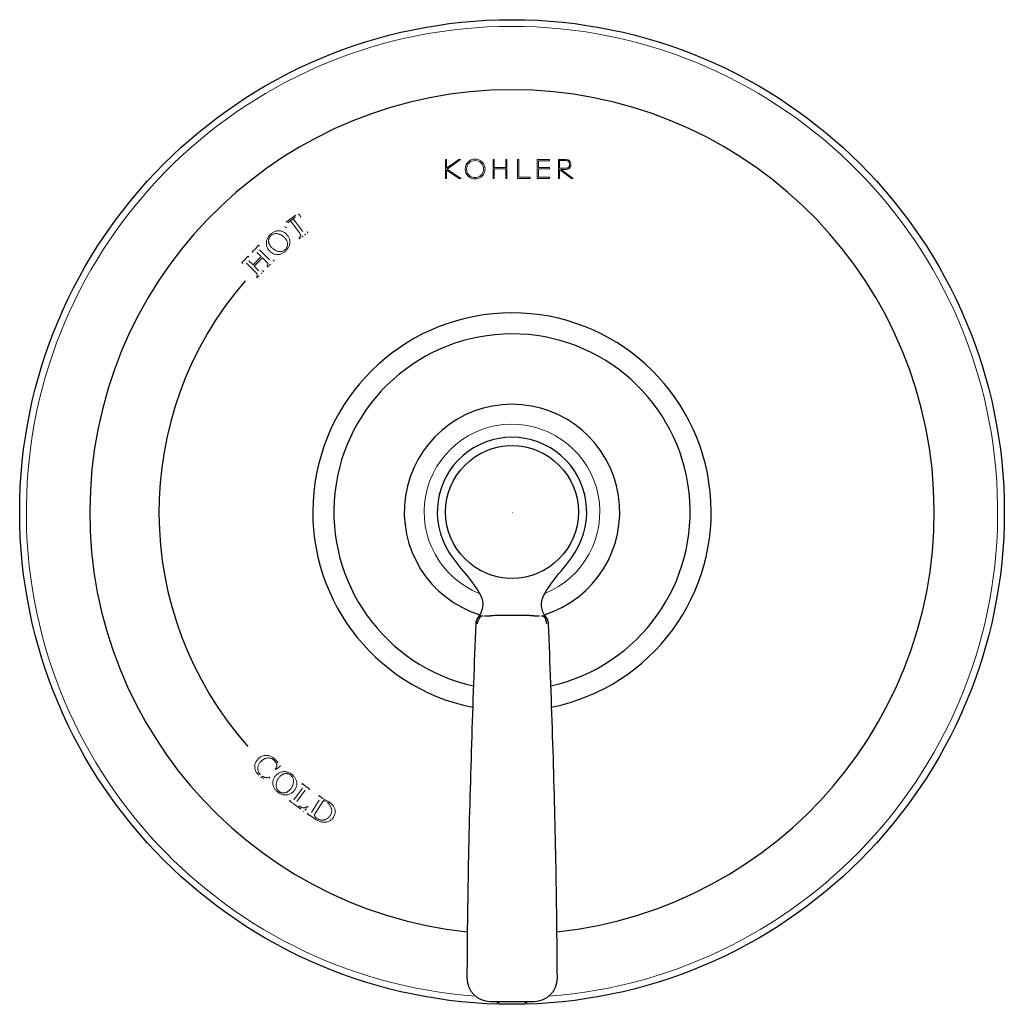
# Model space of a CAD drawing. Units: inches. Extents: x -3.2 to 3.2, y -3.2 to 31.2.
# Drawn here: x -3.2 to 3.2, y -3.2 to 3.2 of the extents above; entities that cross this region are included whole.
import ezdxf

# ---------------------------------------------------------------- set-up
doc = ezdxf.new("R2010")
doc.units = ezdxf.units.IN
doc.header["$MEASUREMENT"] = 0

msp = doc.modelspace()

# ---------------------------------------------------------------- linework, layer by layer
at = {"lineweight": 0}
for points in [[(-0.4248, 2.1597), (-0.4248, 2.214), (-0.3413, 2.1597), (-0.3296, 2.1597), (-0.4195, 2.2194), (-0.3329, 2.2816), (-0.3441, 2.2816), (-0.4248, 2.2255), (-0.4248, 2.2816), (-0.4315, 2.2816), (-0.4315, 2.1597), (-0.4248, 2.1597)], [(-0.0399, 2.1597), (-0.0328, 2.1597), (-0.0328, 2.2816), (-0.0399, 2.2816), (-0.0399, 2.2299), (-0.1151, 2.2299), (-0.1151, 2.2816), (-0.1222, 2.2816), (-0.1222, 2.1597), (-0.1151, 2.1597), (-0.1151, 2.2223), (-0.0399, 2.2223), (-0.0399, 2.1597)], [(0.1185, 2.1597), (0.1185, 2.1669), (0.0442, 2.1669), (0.0442, 2.2816), (0.0364, 2.2816), (0.0364, 2.1597), (0.1185, 2.1597)], [(0.1636, 2.2818), (0.1636, 2.1597), (0.2437, 2.1597), (0.2437, 2.1669), (0.1712, 2.1669), (0.1712, 2.2223), (0.2437, 2.2223), (0.2437, 2.2304), (0.1712, 2.2304), (0.1712, 2.2743), (0.2437, 2.2743), (0.2437, 2.2816), (0.1636, 2.2816)], [(0.3493, 2.2184), (0.3189, 2.2184), (0.3967, 2.1597), (0.3851, 2.1597), (0.3074, 2.217), (0.3074, 2.1597), (0.3002, 2.1597), (0.3002, 2.2816), (0.3504, 2.2816)], [(0.3461, 2.275), (0.3074, 2.275), (0.3074, 2.2255), (0.3461, 2.2255)], [(0.3501, 2.2748), (0.3461, 2.275)], [(0.3542, 2.2743), (0.3501, 2.2748)], [(0.3504, 2.2816), (0.3572, 2.2812)], [(0.3577, 2.2734), (0.3542, 2.2743)], [(0.3572, 2.2812), (0.3628, 2.2797)], [(0.3611, 2.2721), (0.3577, 2.2734)], [(0.3639, 2.2707), (0.3611, 2.2721)], [(0.3628, 2.2797), (0.3676, 2.2774)], [(0.3666, 2.2687), (0.3639, 2.2707)], [(0.3639, 2.2295), (0.3666, 2.2316)], [(0.3685, 2.2666), (0.3666, 2.2687)], [(0.3666, 2.2316), (0.3686, 2.2336)], [(0.3676, 2.2774), (0.3717, 2.2744)], [(0.37, 2.264), (0.3685, 2.2666)], [(0.3685, 2.2336), (0.37, 2.2363)], [(0.3715, 2.2611), (0.37, 2.264)], [(0.37, 2.2363), (0.3715, 2.2391)], [(0.3723, 2.2575), (0.3715, 2.2611)], [(0.3715, 2.2391), (0.3723, 2.2421)], [(0.3717, 2.2744), (0.3744, 2.2714)], [(0.3729, 2.2538), (0.3723, 2.2575)], [(0.3723, 2.2421), (0.3729, 2.2458)], [(0.3732, 2.2496), (0.3729, 2.2538)], [(0.3729, 2.2458), (0.3732, 2.2496)], [(0.3768, 2.2316), (0.3741, 2.228)], [(0.3744, 2.2714), (0.377, 2.2677)], [(0.3782, 2.235), (0.3768, 2.2316)], [(0.377, 2.2677), (0.3786, 2.2639)], [(0.3796, 2.2383), (0.3782, 2.235)], [(0.3786, 2.2639), (0.3798, 2.2602)], [(0.3806, 2.242), (0.3796, 2.2383)], [(0.3798, 2.2602), (0.3806, 2.2568)], [(0.3806, 2.2568), (0.381, 2.2537)], [(0.381, 2.2476), (0.3808, 2.2449), (0.3806, 2.242)], [(0.381, 2.2537), (0.381, 2.2515)], [(0.381, 2.2515), (0.381, 2.2476)], [(0.3461, 2.2255), (0.3501, 2.2257)], [(0.3563, 2.219), (0.3493, 2.2184)], [(0.3501, 2.2257), (0.3542, 2.226)], [(0.3542, 2.226), (0.3577, 2.227)], [(0.3622, 2.2202), (0.3563, 2.219)], [(0.3577, 2.227), (0.3611, 2.228)], [(0.3611, 2.228), (0.3639, 2.2295)], [(0.367, 2.2223), (0.3622, 2.2202)], [(0.3711, 2.2251), (0.367, 2.2223)], [(0.3741, 2.228), (0.3711, 2.2251)], [(-1.4626, 1.8764), (-1.4024, 1.9221)], [(-1.3831, 1.9302), (-1.3813, 1.9283), (-1.3786, 1.9259), (-1.3761, 1.923), (-1.3731, 1.92), (-1.3697, 1.9165), (-1.3662, 1.9126)], [(-1.3662, 1.9126), (-1.371, 1.9089)], [(-1.4701, 1.849), (-1.471, 1.8514)], [(-1.4021, 1.9103), (-1.4516, 1.8728)], [(-1.4348, 1.8846), (-1.4172, 1.8981)], [(-1.3735, 1.8044), (-1.4348, 1.8846)], [(-1.4172, 1.8981), (-1.3552, 1.8163)], [(-1.5766, 1.784), (-1.5735, 1.7882)], [(-1.5735, 1.7882), (-1.5698, 1.7919)], [(-1.5698, 1.7919), (-1.5662, 1.7957)], [(-1.5662, 1.7957), (-1.5625, 1.7994)], [(-1.5633, 1.7862), (-1.5656, 1.7837)], [(-1.5603, 1.7891), (-1.5633, 1.7862)], [(-1.5625, 1.7994), (-1.558, 1.803)], [(-1.5568, 1.7919), (-1.5603, 1.7891)], [(-1.558, 1.8032), (-1.5538, 1.8061)], [(-1.5529, 1.7946), (-1.5568, 1.7919)], [(-1.5538, 1.8061), (-1.5496, 1.8093)], [(-1.5491, 1.7969), (-1.5529, 1.7946)], [(-1.5496, 1.8093), (-1.5449, 1.8117)], [(-1.5449, 1.7988), (-1.5491, 1.7969)], [(-1.5449, 1.8117), (-1.5408, 1.814)], [(-1.5408, 1.8002), (-1.5449, 1.7988)], [(-1.5367, 1.8014), (-1.5408, 1.8002)], [(-1.5406, 1.814), (-1.5363, 1.8157)], [(-1.5324, 1.8021), (-1.5367, 1.8014)], [(-1.5363, 1.8157), (-1.532, 1.8175)], [(-1.5277, 1.8023), (-1.5324, 1.8021)], [(-1.532, 1.8175), (-1.5274, 1.819)], [(-1.5235, 1.8022), (-1.5277, 1.8023)], [(-1.5274, 1.819), (-1.5224, 1.8199)], [(-1.5188, 1.8017), (-1.5235, 1.8022)], [(-1.5224, 1.8199), (-1.5178, 1.8205)], [(-1.5143, 1.8009), (-1.5188, 1.8017)], [(-1.5178, 1.8205), (-1.5134, 1.8209)], [(-1.5099, 1.7998), (-1.5145, 1.8009)], [(-1.5134, 1.8209), (-1.5084, 1.8211)], [(-1.506, 1.7986), (-1.5099, 1.7998)], [(-1.5084, 1.8211), (-1.5036, 1.8207)], [(-1.5022, 1.797), (-1.506, 1.7986)], [(-1.5036, 1.8207), (-1.4989, 1.8202)], [(-1.4985, 1.7956), (-1.5022, 1.797)], [(-1.499, 1.8202), (-1.4944, 1.8192)], [(-1.495, 1.7936), (-1.4985, 1.7956)], [(-1.4915, 1.7918), (-1.495, 1.7936)], [(-1.4944, 1.8192), (-1.4897, 1.8178)], [(-1.4882, 1.7895), (-1.4915, 1.7918)], [(-1.4897, 1.8178), (-1.4853, 1.8162)], [(-1.485, 1.7875), (-1.4882, 1.7895)], [(-1.4853, 1.8162), (-1.4808, 1.8143)], [(-1.4814, 1.7846), (-1.485, 1.7874)], [(-1.4808, 1.8143), (-1.4763, 1.8119)], [(-1.4763, 1.8119), (-1.4724, 1.8096)], [(-1.4724, 1.8096), (-1.4684, 1.8062)], [(-1.4683, 1.8062), (-1.4645, 1.803)], [(-1.4636, 1.8388), (-1.467, 1.8436)], [(-1.4645, 1.803), (-1.4605, 1.7993)], [(-1.4588, 1.842), (-1.4636, 1.8388)], [(-1.4605, 1.7993), (-1.4569, 1.7953)], [(-1.4569, 1.7953), (-1.4532, 1.7907)], [(-1.4532, 1.7907), (-1.4499, 1.7862)], [(-1.4499, 1.7862), (-1.4469, 1.7816)], [(-1.3723, 1.8015), (-1.3735, 1.8044)], [(-1.3709, 1.7992), (-1.3723, 1.8015)], [(-1.3709, 1.7843), (-1.3697, 1.7868)], [(-1.3694, 1.7963), (-1.3708, 1.7992)], [(-1.3697, 1.7868), (-1.3691, 1.7891)], [(-1.3691, 1.7941), (-1.3694, 1.7963)], [(-1.3691, 1.7913), (-1.3691, 1.7941)], [(-1.3691, 1.7891), (-1.3691, 1.7913)], [(-1.354, 1.7856), (-1.3567, 1.7834)], [(-1.352, 1.7876), (-1.354, 1.7856)], [(-1.3406, 1.7956), (-1.3435, 1.7936)], [(-1.337, 1.7979), (-1.3406, 1.7956)], [(-1.3267, 1.8154), (-1.3213, 1.8082)], [(-1.3213, 1.8081), (-1.3249, 1.8052)], [(-1.6602, 1.7046), (-1.6417, 1.727)], [(-1.6417, 1.727), (-1.6352, 1.7208)], [(-1.5903, 1.7427), (-1.5901, 1.7478)], [(-1.5903, 1.7377), (-1.5903, 1.7427)], [(-1.5901, 1.7326), (-1.5903, 1.7377)], [(-1.5901, 1.7478), (-1.5893, 1.7527)], [(-1.5891, 1.7279), (-1.5901, 1.7326)], [(-1.5893, 1.7527), (-1.5885, 1.7574)], [(-1.5881, 1.7229), (-1.5891, 1.7279)], [(-1.5885, 1.7574), (-1.5873, 1.7623)], [(-1.5867, 1.7184), (-1.5881, 1.7229)], [(-1.5875, 1.7623), (-1.5856, 1.7669)], [(-1.5856, 1.7669), (-1.5838, 1.7712)], [(-1.5838, 1.7712), (-1.582, 1.7757)], [(-1.5819, 1.7757), (-1.5791, 1.7799)], [(-1.5791, 1.7799), (-1.5766, 1.784)], [(-1.5755, 1.7615), (-1.5758, 1.758)], [(-1.5758, 1.758), (-1.5758, 1.7542)], [(-1.5758, 1.7542), (-1.5753, 1.7504)], [(-1.5749, 1.7649), (-1.5755, 1.7615)], [(-1.5753, 1.7504), (-1.5749, 1.7476)], [(-1.5741, 1.7684), (-1.5749, 1.7649)], [(-1.5749, 1.7476), (-1.5743, 1.7442)], [(-1.5743, 1.7442), (-1.5737, 1.741)], [(-1.5731, 1.7714), (-1.5741, 1.7684)], [(-1.5737, 1.741), (-1.5729, 1.7381)], [(-1.5716, 1.7746), (-1.5731, 1.7714)], [(-1.5729, 1.7381), (-1.5716, 1.7351)], [(-1.5698, 1.778), (-1.5716, 1.7746)], [(-1.5716, 1.7351), (-1.5702, 1.7323)], [(-1.5702, 1.7323), (-1.569, 1.7293)], [(-1.5682, 1.7807), (-1.5698, 1.778)], [(-1.569, 1.7293), (-1.5675, 1.7266)], [(-1.5656, 1.7837), (-1.5682, 1.7807)], [(-1.5675, 1.7266), (-1.5654, 1.7237)], [(-1.5654, 1.7237), (-1.5637, 1.7211)], [(-1.4784, 1.7818), (-1.4814, 1.7846)], [(-1.4753, 1.7792), (-1.4784, 1.7818)], [(-1.4721, 1.7758), (-1.4753, 1.7792)], [(-1.4692, 1.7726), (-1.4721, 1.7758)], [(-1.4668, 1.7699), (-1.4692, 1.7726)], [(-1.465, 1.7671), (-1.4668, 1.7699)], [(-1.4629, 1.7642), (-1.465, 1.767)], [(-1.4611, 1.7613), (-1.4629, 1.7642)], [(-1.4597, 1.7584), (-1.4611, 1.7613)], [(-1.4581, 1.7556), (-1.4597, 1.7584)], [(-1.4569, 1.7525), (-1.4581, 1.7556)], [(-1.4558, 1.7494), (-1.4569, 1.7525)], [(-1.455, 1.7463), (-1.4558, 1.7494)], [(-1.4544, 1.7433), (-1.455, 1.7463)], [(-1.455, 1.7192), (-1.4544, 1.7227)], [(-1.4537, 1.7399), (-1.4544, 1.7433)], [(-1.4544, 1.7227), (-1.4534, 1.7261)], [(-1.4532, 1.7369), (-1.4537, 1.7399)], [(-1.4534, 1.7261), (-1.4531, 1.7295)], [(-1.4531, 1.7331), (-1.4532, 1.7369)], [(-1.4531, 1.7295), (-1.4531, 1.7331)], [(-1.4469, 1.7816), (-1.4446, 1.777)], [(-1.443, 1.7228), (-1.4449, 1.7184)], [(-1.4446, 1.777), (-1.4424, 1.7723)], [(-1.4415, 1.7274), (-1.443, 1.7228)], [(-1.4424, 1.7722), (-1.441, 1.7676)], [(-1.4401, 1.7322), (-1.4415, 1.7274)], [(-1.441, 1.7676), (-1.4395, 1.7625)], [(-1.4393, 1.7368), (-1.4401, 1.7322)], [(-1.4395, 1.7625), (-1.4389, 1.7576)], [(-1.4387, 1.7421), (-1.4393, 1.7368)], [(-1.4389, 1.7576), (-1.4382, 1.7524)], [(-1.4382, 1.7476), (-1.4387, 1.7421)], [(-1.4382, 1.7524), (-1.4382, 1.7476)], [(-1.3795, 1.7755), (-1.3769, 1.7775)], [(-1.3739, 1.7683), (-1.3795, 1.7755)], [(-1.3769, 1.7775), (-1.3744, 1.7796)], [(-1.3744, 1.7796), (-1.3725, 1.7821)], [(-1.3703, 1.7708), (-1.3739, 1.7683)], [(-1.3725, 1.7821), (-1.3709, 1.7843)], [(-1.3579, 1.7821), (-1.361, 1.7792)], [(-1.6816, 1.686), (-1.6602, 1.7046)], [(-1.6753, 1.6797), (-1.6816, 1.686)], [(-1.6243, 1.6542), (-1.6513, 1.6808)], [(-1.6356, 1.6969), (-1.5698, 1.6323)], [(-1.5847, 1.7135), (-1.5867, 1.7184)], [(-1.5826, 1.7089), (-1.5847, 1.7135)], [(-1.5802, 1.7045), (-1.5826, 1.7089)], [(-1.5773, 1.7), (-1.5802, 1.7045)], [(-1.5738, 1.6957), (-1.5773, 1.7)], [(-1.5702, 1.6912), (-1.5738, 1.6957)], [(-1.5669, 1.6875), (-1.5702, 1.6912)], [(-1.5633, 1.6838), (-1.5669, 1.6875)], [(-1.5637, 1.7211), (-1.5616, 1.7184)], [(-1.5597, 1.681), (-1.5633, 1.6838)], [(-1.5616, 1.7184), (-1.5597, 1.7157)], [(-1.5597, 1.7157), (-1.5566, 1.7124)], [(-1.5556, 1.6779), (-1.5597, 1.681)], [(-1.5566, 1.7124), (-1.5533, 1.7093)], [(-1.5517, 1.6756), (-1.5556, 1.6779)], [(-1.5533, 1.7093), (-1.5502, 1.7064)], [(-1.5476, 1.6732), (-1.5517, 1.6756)], [(-1.5502, 1.7064), (-1.5473, 1.7036)], [(-1.5434, 1.6713), (-1.5476, 1.6732)], [(-1.5473, 1.7036), (-1.5438, 1.701)], [(-1.5438, 1.701), (-1.5408, 1.6986)], [(-1.5392, 1.6699), (-1.5434, 1.6713)], [(-1.5408, 1.6986), (-1.537, 1.6965)], [(-1.5345, 1.6684), (-1.5392, 1.6699)], [(-1.537, 1.6965), (-1.5336, 1.6946)], [(-1.5301, 1.6677), (-1.5345, 1.6684)], [(-1.5336, 1.6947), (-1.5304, 1.6928)], [(-1.5304, 1.6928), (-1.5268, 1.6912)], [(-1.5253, 1.667), (-1.53, 1.6677)], [(-1.5268, 1.6912), (-1.5227, 1.6898)], [(-1.5206, 1.6668), (-1.5253, 1.667)], [(-1.5227, 1.6898), (-1.519, 1.6884)], [(-1.5162, 1.6668), (-1.5206, 1.6668)], [(-1.519, 1.6884), (-1.5145, 1.6872)], [(-1.5114, 1.6671), (-1.5162, 1.6668)], [(-1.5145, 1.6872), (-1.5099, 1.6865)], [(-1.5069, 1.6677), (-1.5114, 1.6671)], [(-1.5098, 1.6865), (-1.5054, 1.686)], [(-1.5022, 1.6684), (-1.5069, 1.6677)], [(-1.5054, 1.686), (-1.501, 1.6859)], [(-1.4979, 1.6699), (-1.5022, 1.6684)], [(-1.501, 1.6859), (-1.4965, 1.6861)], [(-1.4935, 1.6713), (-1.4979, 1.6699)], [(-1.4965, 1.6861), (-1.4924, 1.6869)], [(-1.4892, 1.6729), (-1.4935, 1.6713)], [(-1.4924, 1.6869), (-1.4879, 1.6881)], [(-1.4853, 1.6752), (-1.4892, 1.6729)], [(-1.4879, 1.6881), (-1.4839, 1.6895)], [(-1.481, 1.6775), (-1.4853, 1.6752)], [(-1.4839, 1.6895), (-1.48, 1.6913)], [(-1.4769, 1.6802), (-1.481, 1.6775)], [(-1.48, 1.6913), (-1.476, 1.6936)], [(-1.4727, 1.6831), (-1.4769, 1.6802)], [(-1.476, 1.6936), (-1.4719, 1.6964)], [(-1.469, 1.6863), (-1.4727, 1.6831)], [(-1.4719, 1.6964), (-1.4683, 1.6994)], [(-1.4651, 1.69), (-1.4689, 1.6863)], [(-1.4683, 1.6994), (-1.4656, 1.7019)], [(-1.4656, 1.7019), (-1.4632, 1.7045)], [(-1.4611, 1.6939), (-1.4651, 1.69)], [(-1.4632, 1.7045), (-1.4609, 1.7073)], [(-1.4575, 1.6976), (-1.4611, 1.6939)], [(-1.4609, 1.7073), (-1.4591, 1.7104)], [(-1.459, 1.7104), (-1.4573, 1.7132)], [(-1.4547, 1.7016), (-1.4575, 1.6976)], [(-1.4573, 1.7132), (-1.4561, 1.7162)], [(-1.4561, 1.7162), (-1.455, 1.7192)], [(-1.4517, 1.7058), (-1.4547, 1.7016)], [(-1.4493, 1.7097), (-1.4517, 1.7058)], [(-1.4467, 1.714), (-1.4493, 1.7097)], [(-1.4449, 1.7184), (-1.4467, 1.714)], [(-1.7501, 1.616), (-1.7282, 1.6346)], [(-1.7437, 1.6098), (-1.7501, 1.616)], [(-1.7282, 1.6346), (-1.71, 1.6567)], [(-1.6544, 1.5466), (-1.7198, 1.6107)], [(-1.71, 1.6567), (-1.7038, 1.6507)], [(-1.7044, 1.6269), (-1.6769, 1.6)], [(-1.6769, 1.6), (-1.6243, 1.6542)], [(-1.6162, 1.6462), (-1.669, 1.5924)], [(-1.5856, 1.6164), (-1.6162, 1.6462)], [(-1.5861, 1.5926), (-1.5844, 1.5948)], [(-1.5841, 1.6146), (-1.5856, 1.6164)], [(-1.5844, 1.5948), (-1.5832, 1.5969)], [(-1.583, 1.6128), (-1.5841, 1.6146)], [(-1.5832, 1.5969), (-1.582, 1.599)], [(-1.582, 1.611), (-1.583, 1.6128)], [(-1.582, 1.599), (-1.5811, 1.6008)], [(-1.5811, 1.6089), (-1.5819, 1.611)], [(-1.5806, 1.6071), (-1.5811, 1.6089)], [(-1.5811, 1.6008), (-1.5806, 1.6031)], [(-1.5806, 1.6052), (-1.5806, 1.6071)], [(-1.5806, 1.6031), (-1.5806, 1.6052)], [(-1.5715, 1.5957), (-1.5732, 1.5934)], [(-1.5692, 1.5986), (-1.5715, 1.5957)], [(-1.566, 1.6025), (-1.5682, 1.6)], [(-1.5642, 1.6046), (-1.566, 1.6025)], [(-1.5462, 1.6334), (-1.5396, 1.627)], [(-1.5396, 1.627), (-1.5423, 1.6243)], [(-1.669, 1.5924), (-1.6385, 1.5625)], [(-1.6527, 1.5446), (-1.6545, 1.5466)], [(-1.6515, 1.5428), (-1.6527, 1.5446)], [(-1.6504, 1.5411), (-1.6515, 1.5428)], [(-1.6507, 1.5289), (-1.6498, 1.5311)], [(-1.6498, 1.539), (-1.6504, 1.5411)], [(-1.6491, 1.537), (-1.6498, 1.539)], [(-1.6498, 1.5311), (-1.6491, 1.533)], [(-1.6489, 1.5352), (-1.6491, 1.537)], [(-1.6491, 1.533), (-1.6489, 1.5351)], [(-1.618, 1.5485), (-1.6232, 1.544)], [(-1.6147, 1.5632), (-1.6082, 1.5569)], [(-1.6081, 1.5569), (-1.6109, 1.5543)], [(-1.5796, 1.5861), (-1.5861, 1.5926)], [(-1.577, 1.5889), (-1.5796, 1.5861)], [(-1.6549, 1.5225), (-1.653, 1.5247)], [(-1.6483, 1.5162), (-1.6548, 1.5225)], [(-1.653, 1.5247), (-1.6515, 1.5268)], [(-1.6515, 1.5268), (-1.6507, 1.5289)], [(-1.6454, 1.519), (-1.6483, 1.5162)], [(-1.6409, 1.5245), (-1.6426, 1.5225)], [(-1.6379, 1.5286), (-1.6399, 1.5259)], [(-1.6405, -1.5959), (-1.6364, -1.5922)], [(-1.6364, -1.5922), (-1.6322, -1.589)], [(-1.6322, -1.589), (-1.6279, -1.5862)], [(-1.6277, -1.5862), (-1.6234, -1.5834)], [(-1.6234, -1.5834), (-1.6189, -1.5813)], [(-1.6189, -1.5813), (-1.6142, -1.5797)], [(-1.6142, -1.5797), (-1.6094, -1.5782)], [(-1.6094, -1.5782), (-1.6046, -1.5772)], [(-1.6046, -1.5772), (-1.5995, -1.5766)], [(-1.5995, -1.5766), (-1.5945, -1.576)], [(-1.5945, -1.576), (-1.5891, -1.576)], [(-1.5889, -1.5934), (-1.5925, -1.5942)], [(-1.5891, -1.576), (-1.5842, -1.5762)], [(-1.5853, -1.5929), (-1.5889, -1.5934)], [(-1.5808, -1.5923), (-1.5853, -1.5929)], [(-1.5842, -1.5762), (-1.5794, -1.5768)], [(-1.5767, -1.5923), (-1.5808, -1.5923)], [(-1.5794, -1.5768), (-1.5747, -1.5776)], [(-1.5729, -1.5926), (-1.5767, -1.5923)], [(-1.5747, -1.5776), (-1.5701, -1.579)], [(-1.5688, -1.5929), (-1.5729, -1.5926)], [(-1.5701, -1.579), (-1.5654, -1.5806)], [(-1.565, -1.5938), (-1.5688, -1.5929)], [(-1.5654, -1.5806), (-1.5609, -1.5825)], [(-1.5609, -1.5825), (-1.5564, -1.5848)], [(-1.5564, -1.5848), (-1.5523, -1.5871)], [(-1.5523, -1.5871), (-1.5479, -1.59)], [(-1.5479, -1.59), (-1.5434, -1.5929)], [(-1.5434, -1.5929), (-1.5393, -1.5965)], [(-1.6661, -1.6438), (-1.6658, -1.6391)], [(-1.6661, -1.6486), (-1.6661, -1.6438)], [(-1.6659, -1.6533), (-1.6661, -1.6486)], [(-1.6655, -1.6578), (-1.6659, -1.6533)], [(-1.6658, -1.6391), (-1.6648, -1.6344)], [(-1.6648, -1.6344), (-1.6633, -1.6298)], [(-1.6633, -1.6298), (-1.6619, -1.6255)], [(-1.6619, -1.6255), (-1.6602, -1.621)], [(-1.6602, -1.621), (-1.6577, -1.6166)], [(-1.6577, -1.6166), (-1.6551, -1.6125)], [(-1.6551, -1.6125), (-1.6521, -1.6081)], [(-1.6521, -1.6081), (-1.6485, -1.6039)], [(-1.6485, -1.6039), (-1.6448, -1.5996)], [(-1.6456, -1.654), (-1.646, -1.6579)], [(-1.645, -1.6501), (-1.6456, -1.654)], [(-1.644, -1.6466), (-1.645, -1.6501)], [(-1.6448, -1.5996), (-1.6405, -1.5959)], [(-1.6432, -1.6427), (-1.644, -1.6466)], [(-1.6417, -1.639), (-1.6432, -1.6427)], [(-1.6401, -1.6355), (-1.6417, -1.639)], [(-1.6384, -1.6319), (-1.6401, -1.6353)], [(-1.6361, -1.6282), (-1.6384, -1.6319)], [(-1.6338, -1.6246), (-1.6361, -1.6282)], [(-1.631, -1.6214), (-1.6338, -1.6246)], [(-1.6284, -1.618), (-1.631, -1.6214)], [(-1.6253, -1.6144), (-1.6285, -1.618)], [(-1.6221, -1.6115), (-1.6253, -1.6144)], [(-1.6192, -1.6086), (-1.6221, -1.6115)], [(-1.6159, -1.6062), (-1.6192, -1.6086)], [(-1.6129, -1.6037), (-1.6159, -1.6062)], [(-1.6094, -1.6018), (-1.6129, -1.6037)], [(-1.606, -1.5995), (-1.6094, -1.6018)], [(-1.6027, -1.5979), (-1.606, -1.5995)], [(-1.5995, -1.5966), (-1.6027, -1.5979)], [(-1.5959, -1.5952), (-1.5995, -1.5966)], [(-1.5925, -1.5942), (-1.5959, -1.5952)], [(-1.5609, -1.5952), (-1.565, -1.5938)], [(-1.5574, -1.5967), (-1.5609, -1.5952)], [(-1.5533, -1.5987), (-1.5574, -1.5967)], [(-1.5496, -1.601), (-1.5533, -1.5987)], [(-1.5458, -1.6033), (-1.5496, -1.601)], [(-1.5423, -1.6063), (-1.5458, -1.6033)], [(-1.539, -1.6095), (-1.5423, -1.6063)], [(-1.5393, -1.5965), (-1.5356, -1.6004)], [(-1.5369, -1.6116), (-1.539, -1.6095)], [(-1.5347, -1.6138), (-1.5369, -1.6116)], [(-1.5356, -1.6004), (-1.5333, -1.6023)], [(-1.5328, -1.6159), (-1.5347, -1.6138)], [(-1.5333, -1.6023), (-1.5316, -1.6046)], [(-1.5314, -1.618), (-1.5328, -1.6159)], [(-1.5316, -1.6046), (-1.5294, -1.6063)], [(-1.5298, -1.6199), (-1.5314, -1.618)], [(-1.53, -1.6584), (-1.528, -1.6559)], [(-1.5283, -1.6221), (-1.5298, -1.6199)], [(-1.5294, -1.6063), (-1.5275, -1.6083)], [(-1.5274, -1.6238), (-1.5283, -1.6221)], [(-1.528, -1.6559), (-1.5268, -1.6533)], [(-1.5275, -1.6083), (-1.5259, -1.6105)], [(-1.5263, -1.6258), (-1.5274, -1.6238)], [(-1.5268, -1.6533), (-1.5253, -1.6506)], [(-1.5252, -1.6276), (-1.5263, -1.6258)], [(-1.5258, -1.6105), (-1.5241, -1.6123)], [(-1.5253, -1.6506), (-1.5244, -1.6481)], [(-1.5244, -1.6296), (-1.5252, -1.6276)], [(-1.5238, -1.6314), (-1.5244, -1.6296)], [(-1.5244, -1.6481), (-1.5235, -1.6457)], [(-1.5241, -1.6123), (-1.5224, -1.6142)], [(-1.5233, -1.6334), (-1.5238, -1.6314)], [(-1.5235, -1.6456), (-1.5229, -1.6431)], [(-1.5227, -1.6357), (-1.5233, -1.6334)], [(-1.5229, -1.6431), (-1.5227, -1.6407)], [(-1.5227, -1.6384), (-1.5227, -1.6356)], [(-1.5227, -1.6407), (-1.5227, -1.6384)], [(-1.5224, -1.6142), (-1.5215, -1.6163)], [(-1.5215, -1.6163), (-1.5197, -1.6181)], [(-1.5197, -1.6181), (-1.5184, -1.62)], [(-1.5184, -1.62), (-1.5172, -1.6222)], [(-1.5172, -1.6222), (-1.5162, -1.6238)], [(-1.5146, -1.6559), (-1.5172, -1.6578)], [(-1.5119, -1.6537), (-1.5146, -1.6559)], [(-1.5089, -1.6518), (-1.5119, -1.6537)], [(-1.5064, -1.6496), (-1.5089, -1.6518)], [(-1.5034, -1.6475), (-1.5064, -1.6496)], [(-1.5007, -1.6454), (-1.5034, -1.6475)], [(-1.4977, -1.6436), (-1.5007, -1.6454)], [(-1.6643, -1.6623), (-1.6655, -1.6578)], [(-1.6631, -1.6664), (-1.6643, -1.6623)], [(-1.6617, -1.6708), (-1.6631, -1.6664)], [(-1.6602, -1.6752), (-1.6617, -1.6708)], [(-1.6578, -1.6796), (-1.6602, -1.6752)], [(-1.6557, -1.6836), (-1.6578, -1.6796)], [(-1.6527, -1.6878), (-1.6557, -1.6836)], [(-1.6501, -1.6917), (-1.6527, -1.6878)], [(-1.6464, -1.6959), (-1.6501, -1.6917)], [(-1.6428, -1.7), (-1.6464, -1.6959)], [(-1.646, -1.6579), (-1.646, -1.662)], [(-1.646, -1.662), (-1.6458, -1.6659)], [(-1.6458, -1.6659), (-1.6454, -1.6699)], [(-1.6454, -1.6699), (-1.6444, -1.6738)], [(-1.6444, -1.6738), (-1.6434, -1.6777)], [(-1.6434, -1.6777), (-1.642, -1.6813)], [(-1.6391, -1.7039), (-1.6428, -1.7)], [(-1.642, -1.6813), (-1.6403, -1.6851)], [(-1.6403, -1.6851), (-1.6384, -1.6886)], [(-1.6384, -1.6886), (-1.6358, -1.6921)], [(-1.6358, -1.6921), (-1.6334, -1.6954)], [(-1.6334, -1.6954), (-1.6304, -1.6991)], [(-1.6304, -1.6991), (-1.6274, -1.7024)], [(-1.6236, -1.7165), (-1.6253, -1.7156)], [(-1.6216, -1.7181), (-1.6236, -1.7165)], [(-1.6198, -1.7196), (-1.6216, -1.7181)], [(-1.6179, -1.7211), (-1.6198, -1.7196)], [(-1.6186, -1.7097), (-1.6165, -1.7108)], [(-1.6165, -1.7108), (-1.615, -1.712)], [(-1.615, -1.712), (-1.6129, -1.713)], [(-1.6129, -1.713), (-1.6111, -1.7143)], [(-1.6111, -1.7143), (-1.6092, -1.7152)], [(-1.6092, -1.7152), (-1.6072, -1.7162)], [(-1.6072, -1.7162), (-1.6052, -1.7167)], [(-1.6052, -1.7167), (-1.6024, -1.7179)], [(-1.6024, -1.7179), (-1.5996, -1.7187)], [(-1.5996, -1.7187), (-1.5969, -1.7193)], [(-1.5969, -1.7193), (-1.5942, -1.7197)], [(-1.5942, -1.7197), (-1.5916, -1.72)], [(-1.5916, -1.72), (-1.5887, -1.7202)], [(-1.5887, -1.7202), (-1.5859, -1.72)], [(-1.5859, -1.72), (-1.5834, -1.7197)], [(-1.5834, -1.7197), (-1.5806, -1.7192)], [(-1.5806, -1.7192), (-1.5782, -1.7187)], [(-1.5782, -1.7187), (-1.5753, -1.7178)], [(-1.5753, -1.7178), (-1.5729, -1.7165)], [(-1.5729, -1.7165), (-1.5682, -1.7214)], [(-1.5404, -1.7215), (-1.5379, -1.7173)], [(-1.5379, -1.7173), (-1.5351, -1.7133)], [(-1.5351, -1.7133), (-1.532, -1.7092)], [(-1.5342, -1.6638), (-1.532, -1.6612)], [(-1.53, -1.6679), (-1.5342, -1.6638)], [(-1.532, -1.6612), (-1.53, -1.6584)], [(-1.532, -1.7092), (-1.528, -1.705)], [(-1.5275, -1.6658), (-1.53, -1.6679)], [(-1.528, -1.705), (-1.5241, -1.7011)], [(-1.525, -1.6638), (-1.5275, -1.6658)], [(-1.5224, -1.6619), (-1.5251, -1.6638)], [(-1.5241, -1.7011), (-1.5204, -1.6976)], [(-1.52, -1.6597), (-1.5224, -1.6619)], [(-1.5204, -1.6976), (-1.5164, -1.6945)], [(-1.5172, -1.6578), (-1.52, -1.6597)], [(-1.5164, -1.6945), (-1.5119, -1.6915)], [(-1.5119, -1.6915), (-1.5075, -1.689)], [(-1.5087, -1.7197), (-1.5114, -1.7232)], [(-1.5061, -1.7163), (-1.5087, -1.7197)], [(-1.5075, -1.689), (-1.5032, -1.6867)], [(-1.5036, -1.7135), (-1.5061, -1.7163)], [(-1.5016, -1.7112), (-1.5036, -1.7135)], [(-1.5032, -1.6867), (-1.4985, -1.6851)], [(-1.4991, -1.7089), (-1.5016, -1.7112)], [(-1.4965, -1.7068), (-1.4991, -1.7089)], [(-1.4985, -1.6851), (-1.494, -1.6835)], [(-1.4941, -1.7048), (-1.4965, -1.7068)], [(-1.4914, -1.703), (-1.4942, -1.7048)], [(-1.4938, -1.6835), (-1.4891, -1.6824)], [(-1.4889, -1.7011), (-1.4914, -1.703)], [(-1.489, -1.6824), (-1.4841, -1.6813)], [(-1.4859, -1.6997), (-1.4889, -1.7011)], [(-1.4829, -1.6983), (-1.4859, -1.6997)], [(-1.4841, -1.6813), (-1.4791, -1.681)], [(-1.4802, -1.6969), (-1.4829, -1.6983)], [(-1.4772, -1.6959), (-1.4802, -1.6969)], [(-1.479, -1.681), (-1.474, -1.6806)], [(-1.474, -1.6952), (-1.4772, -1.6959)], [(-1.474, -1.6806), (-1.4692, -1.681)], [(-1.4704, -1.6942), (-1.474, -1.6952)], [(-1.4668, -1.6936), (-1.4704, -1.6942)], [(-1.4692, -1.681), (-1.4645, -1.6813)], [(-1.4632, -1.6933), (-1.4668, -1.6936)], [(-1.4645, -1.6813), (-1.4597, -1.6824)], [(-1.4598, -1.6933), (-1.4632, -1.6933)], [(-1.4561, -1.6936), (-1.4598, -1.6933)], [(-1.4597, -1.6824), (-1.455, -1.6834)], [(-1.4528, -1.6942), (-1.4561, -1.6936)], [(-1.455, -1.6834), (-1.4503, -1.6849)], [(-1.4496, -1.6951), (-1.4528, -1.6942)], [(-1.4503, -1.6849), (-1.4455, -1.6865)], [(-1.4463, -1.696), (-1.4496, -1.6951)], [(-1.443, -1.6976), (-1.4463, -1.696)], [(-1.4455, -1.6865), (-1.441, -1.6887)], [(-1.44, -1.6994), (-1.443, -1.6976)], [(-1.441, -1.6887), (-1.4365, -1.6912)], [(-1.4368, -1.7012), (-1.44, -1.6994)], [(-1.4341, -1.7039), (-1.4368, -1.7012)], [(-1.4365, -1.6912), (-1.4323, -1.694)], [(-1.43, -1.707), (-1.4341, -1.7039)], [(-1.4323, -1.694), (-1.4278, -1.6971)], [(-1.427, -1.7106), (-1.43, -1.707)], [(-1.4278, -1.6971), (-1.4235, -1.7005)], [(-1.4241, -1.7141), (-1.427, -1.7106)], [(-1.4217, -1.7176), (-1.4241, -1.7141)], [(-1.4235, -1.7005), (-1.4194, -1.7041)], [(-1.4194, -1.7215), (-1.4217, -1.7176)], [(-1.4194, -1.7041), (-1.4157, -1.7079)], [(-1.4157, -1.7079), (-1.412, -1.7115)], [(-1.412, -1.7115), (-1.4089, -1.7156)], [(-1.4089, -1.7156), (-1.4059, -1.7194)], [(-1.4059, -1.7194), (-1.4033, -1.7237)], [(-1.6097, -1.7268), (-1.6115, -1.7254)], [(-1.5682, -1.7214), (-1.5698, -1.7232)], [(-1.5487, -1.7526), (-1.5485, -1.748)], [(-1.5487, -1.7576), (-1.5487, -1.7526)], [(-1.5482, -1.7621), (-1.5487, -1.7576)], [(-1.5485, -1.748), (-1.5481, -1.7434)], [(-1.5476, -1.7667), (-1.5482, -1.7621)], [(-1.5481, -1.7434), (-1.5473, -1.7389)], [(-1.5463, -1.7714), (-1.5476, -1.7667)], [(-1.5473, -1.7389), (-1.5458, -1.7346)], [(-1.5452, -1.7758), (-1.5463, -1.7714)], [(-1.5458, -1.7346), (-1.5444, -1.7302)], [(-1.5434, -1.7799), (-1.5452, -1.7758)], [(-1.5444, -1.7302), (-1.5426, -1.726)], [(-1.5417, -1.7841), (-1.5434, -1.7799)], [(-1.5426, -1.726), (-1.5404, -1.7215)], [(-1.5396, -1.7883), (-1.5417, -1.7841)], [(-1.5271, -1.765), (-1.5274, -1.7697)], [(-1.5274, -1.7697), (-1.5271, -1.7743)], [(-1.5268, -1.7603), (-1.5271, -1.765)], [(-1.5271, -1.7743), (-1.5265, -1.7787)], [(-1.5258, -1.7562), (-1.5268, -1.7603)], [(-1.5265, -1.7787), (-1.5253, -1.7831)], [(-1.5252, -1.7525), (-1.5258, -1.7562)], [(-1.5253, -1.7831), (-1.5239, -1.7871)], [(-1.5239, -1.7489), (-1.5252, -1.7525)], [(-1.5227, -1.745), (-1.5239, -1.7489)], [(-1.5216, -1.7413), (-1.5227, -1.745)], [(-1.5199, -1.7375), (-1.5216, -1.7413)], [(-1.5178, -1.734), (-1.5199, -1.7375)], [(-1.5162, -1.7304), (-1.5178, -1.734)], [(-1.5135, -1.7268), (-1.5162, -1.7304)], [(-1.5114, -1.7232), (-1.5135, -1.7268)], [(-1.428, -1.7862), (-1.4258, -1.7825)], [(-1.4258, -1.7825), (-1.4239, -1.7788)], [(-1.4239, -1.7788), (-1.4219, -1.7752)], [(-1.4219, -1.7752), (-1.4202, -1.7716)], [(-1.4202, -1.7716), (-1.419, -1.7677)], [(-1.4177, -1.7255), (-1.4194, -1.7215)], [(-1.419, -1.7677), (-1.4178, -1.7637)], [(-1.4163, -1.7297), (-1.4177, -1.7255)], [(-1.4177, -1.7637), (-1.4166, -1.76)], [(-1.4166, -1.76), (-1.4158, -1.7562)], [(-1.4154, -1.7339), (-1.4163, -1.7297)], [(-1.4158, -1.7562), (-1.4154, -1.7523)], [(-1.4148, -1.7383), (-1.4154, -1.7339)], [(-1.4154, -1.7523), (-1.4146, -1.7473)], [(-1.4146, -1.7427), (-1.4148, -1.7383)], [(-1.4146, -1.7473), (-1.4146, -1.7427)], [(-1.4033, -1.7237), (-1.4012, -1.7276)], [(-1.4012, -1.7276), (-1.3989, -1.7319)], [(-1.398, -1.7833), (-1.4, -1.7878)], [(-1.3989, -1.7319), (-1.3972, -1.7365)], [(-1.3964, -1.7787), (-1.398, -1.7833)], [(-1.3972, -1.7365), (-1.3961, -1.7409)], [(-1.3951, -1.7739), (-1.3964, -1.7787)], [(-1.3961, -1.7409), (-1.3949, -1.7454)], [(-1.3941, -1.7694), (-1.3951, -1.7739)], [(-1.3949, -1.7454), (-1.3941, -1.7502)], [(-1.3941, -1.7502), (-1.3935, -1.755)], [(-1.3937, -1.7646), (-1.3941, -1.7693)], [(-1.3935, -1.7599), (-1.3937, -1.7646)], [(-1.3935, -1.755), (-1.3935, -1.7599)], [(-1.3615, -1.7648), (-1.3561, -1.7577)], [(-1.3559, -1.7577), (-1.3343, -1.7766)], [(-1.3343, -1.7766), (-1.3101, -1.7915)], [(-1.537, -1.7922), (-1.5396, -1.7883)], [(-1.5345, -1.7959), (-1.537, -1.7922)], [(-1.5316, -1.7995), (-1.5345, -1.7959)], [(-1.528, -1.8033), (-1.5316, -1.7995)], [(-1.5247, -1.8069), (-1.528, -1.8033)], [(-1.5207, -1.81), (-1.5247, -1.8069)], [(-1.5239, -1.7871), (-1.5223, -1.7912)], [(-1.5223, -1.7912), (-1.5201, -1.7948)], [(-1.5168, -1.8135), (-1.5209, -1.81)], [(-1.5201, -1.7948), (-1.5176, -1.7987)], [(-1.5176, -1.7987), (-1.5146, -1.8021)], [(-1.5123, -1.8166), (-1.5168, -1.8135)], [(-1.5146, -1.8021), (-1.5114, -1.8055)], [(-1.5081, -1.8195), (-1.5123, -1.8166)], [(-1.5114, -1.8056), (-1.5078, -1.8088)], [(-1.5036, -1.8219), (-1.5081, -1.8195)], [(-1.5078, -1.8088), (-1.5048, -1.8111)], [(-1.5048, -1.8111), (-1.5019, -1.8131)], [(-1.4994, -1.824), (-1.5036, -1.8219)], [(-1.5019, -1.8131), (-1.4989, -1.8147)], [(-1.4944, -1.826), (-1.4994, -1.824)], [(-1.4989, -1.8147), (-1.4959, -1.8163)], [(-1.4959, -1.8163), (-1.4926, -1.8174)], [(-1.4903, -1.8277), (-1.4944, -1.8261)], [(-1.4926, -1.8174), (-1.4894, -1.8182)], [(-1.4856, -1.8291), (-1.4903, -1.8277)], [(-1.4894, -1.8182), (-1.4861, -1.8189)], [(-1.4861, -1.8189), (-1.4826, -1.8193)], [(-1.4808, -1.8302), (-1.4856, -1.8291)], [(-1.4826, -1.8193), (-1.4794, -1.8193)], [(-1.4761, -1.8309), (-1.4808, -1.8302)], [(-1.4794, -1.8193), (-1.4757, -1.8189)], [(-1.4713, -1.8314), (-1.4761, -1.8309)], [(-1.4757, -1.8189), (-1.4721, -1.8186)], [(-1.4721, -1.8186), (-1.4687, -1.8179)], [(-1.4666, -1.8319), (-1.4713, -1.8314)], [(-1.4687, -1.8179), (-1.4654, -1.8168)], [(-1.4609, -1.8318), (-1.4666, -1.8319)], [(-1.4654, -1.8168), (-1.4623, -1.8157)], [(-1.4623, -1.8157), (-1.4597, -1.8145)], [(-1.4558, -1.8312), (-1.4609, -1.8318)], [(-1.4597, -1.8145), (-1.4564, -1.8134)], [(-1.4564, -1.8134), (-1.4535, -1.8119)], [(-1.4508, -1.8302), (-1.4558, -1.8312)], [(-1.4535, -1.8119), (-1.4508, -1.8099)], [(-1.4508, -1.8099), (-1.4482, -1.8084)], [(-1.4457, -1.829), (-1.4508, -1.8302)], [(-1.4482, -1.8084), (-1.4455, -1.8063)], [(-1.441, -1.8275), (-1.4457, -1.829)], [(-1.4455, -1.8063), (-1.4432, -1.804)], [(-1.4432, -1.804), (-1.4404, -1.8018)], [(-1.4363, -1.8252), (-1.441, -1.8275)], [(-1.4404, -1.8018), (-1.4381, -1.7993)], [(-1.438, -1.7993), (-1.4359, -1.7967)], [(-1.4317, -1.823), (-1.4363, -1.8252)], [(-1.4359, -1.7967), (-1.4329, -1.7932)], [(-1.4329, -1.7932), (-1.4303, -1.7895)], [(-1.4276, -1.8202), (-1.4317, -1.823)], [(-1.4303, -1.7895), (-1.428, -1.7862)], [(-1.4235, -1.817), (-1.4276, -1.8202)], [(-1.4193, -1.8135), (-1.4235, -1.817)], [(-1.4154, -1.8096), (-1.4193, -1.8135)], [(-1.4112, -1.8052), (-1.4154, -1.8096)], [(-1.4116, -1.8629), (-1.357, -1.7883)], [(-1.4083, -1.8011), (-1.4112, -1.8052)], [(-1.405, -1.7967), (-1.4083, -1.8011)], [(-1.4021, -1.7923), (-1.405, -1.7967)], [(-1.4, -1.7878), (-1.4021, -1.7923)], [(-1.3386, -1.8014), (-1.3924, -1.8746)], [(-1.3101, -1.7915), (-1.3154, -1.7987)], [(-1.2534, -1.8436), (-1.2492, -1.8366)], [(-1.2492, -1.8366), (-1.2259, -1.8541)], [(-1.4404, -1.8729), (-1.4348, -1.8655)], [(-1.4237, -1.8832), (-1.4262, -1.8813), (-1.4292, -1.8797), (-1.4325, -1.8776), (-1.4363, -1.8753), (-1.4404, -1.8729)], [(-1.4213, -1.8846), (-1.4237, -1.8832)], [(-1.3668, -1.9239), (-1.4166, -1.887)], [(-1.3801, -1.9025), (-1.378, -1.9041)], [(-1.378, -1.9041), (-1.3756, -1.9056)], [(-1.3756, -1.9056), (-1.3735, -1.9069)], [(-1.3735, -1.9069), (-1.3715, -1.9084)], [(-1.3714, -1.9083), (-1.3693, -1.9095)], [(-1.3693, -1.9095), (-1.3674, -1.9107)], [(-1.3674, -1.9107), (-1.3652, -1.9114)], [(-1.3652, -1.9114), (-1.3634, -1.9124)], [(-1.3634, -1.9124), (-1.3617, -1.913)], [(-1.3368, -1.9134), (-1.3345, -1.9124)], [(-1.3343, -1.9124), (-1.3317, -1.9113)], [(-1.3317, -1.9113), (-1.3294, -1.9097)], [(-1.3294, -1.9097), (-1.3267, -1.9078)], [(-1.3267, -1.9078), (-1.3246, -1.906)], [(-1.3244, -1.906), (-1.3191, -1.9099)], [(-1.3191, -1.9099), (-1.3222, -1.9143)], [(-1.2972, -1.9447), (-1.248, -1.866)], [(-1.2215, -1.8672), (-1.2752, -1.9528)], [(-1.2259, -1.8541), (-1.188, -1.8747)], [(-1.2183, -1.8692), (-1.2215, -1.8672)], [(-1.2149, -1.8707), (-1.2183, -1.8692)], [(-1.2124, -1.8718), (-1.2149, -1.8707)], [(-1.2077, -1.8743), (-1.2124, -1.8718)], [(-1.1978, -1.8797), (-1.202, -1.8768)], [(-1.1939, -1.8822), (-1.1978, -1.8797)], [(-1.1905, -1.8853), (-1.1939, -1.8822)], [(-1.1872, -1.8883), (-1.1905, -1.8853)], [(-1.188, -1.8747), (-1.1832, -1.8777)], [(-1.184, -1.8915), (-1.1872, -1.8883)], [(-1.181, -1.8946), (-1.184, -1.8915)], [(-1.1832, -1.8777), (-1.1787, -1.8811)], [(-1.1787, -1.8981), (-1.181, -1.8946)], [(-1.1787, -1.8811), (-1.1746, -1.8844)], [(-1.1764, -1.9015), (-1.1787, -1.8981)], [(-1.1742, -1.9052), (-1.1764, -1.9015)], [(-1.1746, -1.8844), (-1.1707, -1.8877)], [(-1.1726, -1.9087), (-1.1742, -1.9052)], [(-1.1711, -1.9126), (-1.1726, -1.9087)], [(-1.1706, -1.8877), (-1.1669, -1.8912)], [(-1.1669, -1.8912), (-1.1635, -1.8946)], [(-1.1635, -1.8946), (-1.1602, -1.8984)], [(-1.1602, -1.8984), (-1.1574, -1.9019)], [(-1.1574, -1.9019), (-1.1547, -1.9056)], [(-1.1547, -1.9056), (-1.1526, -1.9097)], [(-1.1526, -1.9097), (-1.1506, -1.9136)], [(-1.3617, -1.913), (-1.3596, -1.9138)], [(-1.3596, -1.9138), (-1.3576, -1.9143)], [(-1.3557, -1.9149), (-1.353, -1.9152)], [(-1.353, -1.9152), (-1.3504, -1.9156)], [(-1.3504, -1.9401), (-1.3522, -1.938)], [(-1.3503, -1.9156), (-1.3475, -1.9157)], [(-1.3475, -1.9157), (-1.345, -1.9155)], [(-1.345, -1.9155), (-1.3421, -1.915)], [(-1.3421, -1.915), (-1.3394, -1.9143)], [(-1.34, -1.929), (-1.3416, -1.9307)], [(-1.338, -1.9276), (-1.34, -1.929)], [(-1.3394, -1.9143), (-1.3368, -1.9136)], [(-1.3359, -1.9254), (-1.338, -1.9276)], [(-1.3335, -1.9237), (-1.3359, -1.9254)], [(-1.3314, -1.9219), (-1.3335, -1.9237)], [(-1.3242, -1.957), (-1.3195, -1.949)], [(-1.3225, -1.9577), (-1.3242, -1.957)], [(-1.3207, -1.9584), (-1.3225, -1.9577)], [(-1.3185, -1.9592), (-1.3207, -1.9584)], [(-1.3166, -1.9601), (-1.3185, -1.9592)], [(-1.3147, -1.9611), (-1.3166, -1.9601)], [(-1.3127, -1.9619), (-1.3148, -1.9611)], [(-1.3109, -1.9629), (-1.3127, -1.9619)], [(-1.309, -1.964), (-1.3109, -1.9629)], [(-1.3071, -1.9651), (-1.309, -1.964)], [(-1.3053, -1.9663), (-1.3071, -1.9651)], [(-1.3031, -1.9674), (-1.3053, -1.9663)], [(-1.3012, -1.9686), (-1.3031, -1.9674)], [(-1.2669, -1.9929), (-1.3012, -1.9686)], [(-1.2785, -1.9613), (-1.2787, -1.964)], [(-1.2787, -1.964), (-1.2782, -1.9666)], [(-1.2779, -1.9584), (-1.2785, -1.9613)], [(-1.2782, -1.9666), (-1.2776, -1.9693)], [(-1.2768, -1.9557), (-1.2779, -1.9584)], [(-1.2776, -1.9693), (-1.2762, -1.972)], [(-1.2752, -1.9528), (-1.2768, -1.9557)], [(-1.2762, -1.972), (-1.2747, -1.9745)], [(-1.2747, -1.9745), (-1.2722, -1.977)], [(-1.1859, -1.9767), (-1.1832, -1.9733)], [(-1.1832, -1.9733), (-1.1806, -1.9697)], [(-1.1805, -1.9697), (-1.1779, -1.9659)], [(-1.1779, -1.9659), (-1.1756, -1.9619)], [(-1.1756, -1.9619), (-1.1734, -1.9577)], [(-1.1734, -1.9577), (-1.1717, -1.9534)], [(-1.1717, -1.9534), (-1.1701, -1.9495)], [(-1.1698, -1.9165), (-1.1711, -1.9126)], [(-1.1701, -1.9496), (-1.1689, -1.9453)], [(-1.1686, -1.9208), (-1.1698, -1.9165)], [(-1.1689, -1.9453), (-1.1683, -1.9413)], [(-1.1677, -1.9248), (-1.1686, -1.9208)], [(-1.1683, -1.9413), (-1.1675, -1.9371)], [(-1.1675, -1.9289), (-1.1677, -1.9248)], [(-1.1675, -1.9329), (-1.1675, -1.929)], [(-1.1675, -1.9371), (-1.1675, -1.9329)], [(-1.1533, -1.972), (-1.1563, -1.977)], [(-1.1508, -1.9668), (-1.1533, -1.972)], [(-1.1487, -1.9618), (-1.1508, -1.9668)], [(-1.1506, -1.9136), (-1.1487, -1.9174)], [(-1.1487, -1.9174), (-1.147, -1.9224)], [(-1.1467, -1.9569), (-1.1487, -1.9618)], [(-1.147, -1.9224), (-1.1458, -1.9271)], [(-1.1458, -1.9518), (-1.1467, -1.9569)], [(-1.1458, -1.9271), (-1.1448, -1.932)], [(-1.1446, -1.9467), (-1.1458, -1.9518)], [(-1.1448, -1.932), (-1.1443, -1.9371)], [(-1.1443, -1.9418), (-1.1446, -1.9467)], [(-1.1443, -1.9371), (-1.1443, -1.9418)], [(-1.2722, -1.977), (-1.2697, -1.9796)], [(-1.2697, -1.9796), (-1.2664, -1.982)], [(-1.2624, -1.9954), (-1.2669, -1.9929)], [(-1.2664, -1.982), (-1.263, -1.9843)], [(-1.263, -1.9843), (-1.2593, -1.9865)], [(-1.2577, -1.998), (-1.2624, -1.9954)], [(-1.2593, -1.9865), (-1.2553, -1.9886)], [(-1.2529, -2.0002), (-1.2577, -1.998)], [(-1.2553, -1.9886), (-1.2518, -1.9902)], [(-1.2486, -2.0024), (-1.253, -2.0002)], [(-1.2518, -1.9902), (-1.248, -1.9917)], [(-1.2439, -2.004), (-1.2486, -2.0024)], [(-1.248, -1.9917), (-1.2443, -1.9929)], [(-1.2443, -1.9929), (-1.2405, -1.9938)], [(-1.239, -2.0055), (-1.2439, -2.004)], [(-1.2405, -1.9938), (-1.2366, -1.9944)], [(-1.2341, -2.0068), (-1.239, -2.0055)], [(-1.2366, -1.9944), (-1.2329, -1.9949)], [(-1.2295, -2.0077), (-1.2341, -2.0068)], [(-1.2329, -1.9949), (-1.2289, -1.995)], [(-1.2248, -2.0084), (-1.2295, -2.0077)], [(-1.2289, -1.995), (-1.225, -1.995)], [(-1.225, -1.995), (-1.2212, -1.9945)], [(-1.22, -2.0089), (-1.2248, -2.0084)], [(-1.2212, -1.9945), (-1.2174, -1.9941)], [(-1.215, -2.0091), (-1.22, -2.0089)], [(-1.2174, -1.9941), (-1.2135, -1.9931)], [(-1.2104, -2.0091), (-1.215, -2.0091)], [(-1.2135, -1.9931), (-1.2094, -1.9921)], [(-1.2046, -2.0085), (-1.2104, -2.0091)], [(-1.2094, -1.9921), (-1.2059, -1.9907)], [(-1.2059, -1.9907), (-1.2022, -1.9888)], [(-1.1995, -2.0077), (-1.2046, -2.0085)], [(-1.2022, -1.9888), (-1.1984, -1.9869)], [(-1.1939, -2.0065), (-1.1995, -2.0077)], [(-1.1984, -1.9869), (-1.195, -1.9847)], [(-1.195, -1.9847), (-1.1921, -1.9824)], [(-1.1888, -2.0048), (-1.1939, -2.0065)], [(-1.1921, -1.9824), (-1.1888, -1.9794)], [(-1.1888, -1.9794), (-1.1859, -1.9767)], [(-1.184, -2.0027), (-1.1888, -2.0048)], [(-1.1793, -2.0002), (-1.184, -2.0027)], [(-1.1752, -1.9974), (-1.1793, -2.0002)], [(-1.1711, -1.9941), (-1.1752, -1.9974)], [(-1.1669, -1.9905), (-1.1711, -1.9941)], [(-1.1633, -1.9864), (-1.1669, -1.9905)], [(-1.1598, -1.982), (-1.1633, -1.9864)], [(-1.1563, -1.977), (-1.1596, -1.982)]]:
    msp.add_lwpolyline(points, dxfattribs=at)
for points in [[(-0.1602, -0.6746), (-0.1627, -0.6746)], [(-0.1134, -0.6708), (-0.1231, -0.6719), (-0.127, -0.6723), (-0.1343, -0.6729), (-0.1374, -0.6732), (-0.1408, -0.6734), (-0.143, -0.6736), (-0.1452, -0.6738), (-0.1501, -0.674), (-0.1527, -0.6743), (-0.1553, -0.6744), (-0.1577, -0.6745), (-0.1602, -0.6746)], [(0.0009, -0.6701), (-0.0246, -0.6701), (-0.0544, -0.67), (-0.0918, -0.6696)], [(0.0261, -0.6701), (0.0009, -0.6701)], [(0.0934, -0.6696), (0.056, -0.67), (0.0261, -0.6701)], [(0.1178, -0.6711), (0.1139, -0.6708)], [(0.1204, -0.6714), (0.1178, -0.6711)], [(0.1342, -0.6728), (0.1304, -0.6724), (0.1264, -0.672), (0.1204, -0.6714)], [(0.1406, -0.6733), (0.1373, -0.673), (0.1342, -0.6728)], [(0.1612, -0.6746), (0.159, -0.6745), (0.1564, -0.6744), (0.154, -0.6741), (0.1516, -0.674), (0.1489, -0.6739), (0.1464, -0.6737), (0.1442, -0.6736), (0.1406, -0.6733)], [(0.1661, -0.6746), (0.1636, -0.6746), (0.1612, -0.6746)], [(0.1705, -0.6747), (0.1684, -0.6746), (0.1661, -0.6746)], [(0.1725, -0.6747), (0.1705, -0.6747)], [(-0.1418, -3.1687), (0.1436, -3.1687)]]:
    msp.add_lwpolyline(points)
for radius in [3.1875, 0.4296]:
    msp.add_circle((0, 0), radius)
for centre, radius in [((-0.2388, 2.2204), 0.0643), ((-0.2391, 2.2202), 0.0555)]:
    msp.add_circle(centre, radius, dxfattribs=at)
for radius, start, end in [(3.1445, 274.31588, 265.72181), (0.5685, 291.94079, 248.30958)]:
    msp.add_arc((0, 0), radius, start, end, dxfattribs=at)
for radius, start, end in [(2.7338, 276.11087, 263.92077), (2.2859, 139.08335, 221.60075), (1.2896, 281.4802, 258.61153), (1.1532, 282.60864, 257.4894), (0.6974, 287.51191, 252.61348), (0.4841, 327.47361, 212.52639)]:
    msp.add_arc((0, 0), radius, start, end)
for points, knots in [([(-0.4081, -0.2603), (-0.3472, -0.3598), (-0.2558, -0.4366), (-0.2025, -0.5429), (-0.1803, -0.5866), (-0.1867, -0.6399), (-0.2172, -0.678)], [0, 0, 0, 0, 1, 1, 1, 2, 2, 2, 2]), ([(-0.1627, -0.6746), (-0.1627, -0.6746), (-0.1653, -0.6746), (-0.1653, -0.6746), (-0.1667, -0.6747), (-0.1683, -0.6747), (-0.1699, -0.6747)], [0, 0, 0, 0, 1, 1, 1, 2, 2, 2, 2]), ([(-0.2347, -0.7236), (-0.255, -1.2419), (-0.2722, -1.7601), (-0.283, -2.2787), (-0.2881, -2.5252), (-0.2903, -2.7715), (-0.292, -3.018)], [0, 0, 0, 0, 1, 1, 1, 2, 2, 2, 2]), ([(0.2936, -3.018), (0.2906, -2.5113), (0.281, -2.0046), (0.2647, -1.4982), (0.2561, -1.24), (0.2467, -0.9818), (0.2366, -0.7236)], [0, 0, 0, 0, 1, 1, 1, 2, 2, 2, 2]), ([(-0.098, -3.186), (-0.098, -3.186), (-0.0931, -3.1784), (-0.0931, -3.1784), (-0.0888, -3.175), (-0.0841, -3.1736), (-0.0793, -3.172), (-0.0749, -3.1707), (-0.0704, -3.1697), (-0.0659, -3.1687)], [0, 0, 0, 0, 1, 1, 1, 2, 2, 2, 2.613716, 2.613716, 2.613716, 2.613716]), ([(0.0663, -3.1687), (0.0707, -3.1697), (0.0752, -3.1707), (0.0795, -3.172), (0.0843, -3.1736), (0.089, -3.175), (0.0935, -3.1784), (0.0935, -3.1784), (0.0981, -3.186), (0.0981, -3.186)], [2.386284, 2.386284, 2.386284, 2.386284, 3, 3, 3, 4, 4, 4, 5, 5, 5, 5])]:
    msp.add_open_spline(points, degree=3, knots=knots)
for points in [[(0.2042, -0.5429), (0.2581, -0.4369), (0.3488, -0.3598), (0.4081, -0.2603)], [(0.219, -0.678), (0.1883, -0.6399), (0.1825, -0.5867), (0.2042, -0.5429)], [(-0.2299, -0.7004), (-0.2329, -0.7078), (-0.2343, -0.7157), (-0.2347, -0.7236)], [(-0.2172, -0.678), (-0.2226, -0.6846), (-0.227, -0.6922), (-0.2299, -0.7004)], [(-0.2231, -0.7236), (-0.2228, -0.7151), (-0.221, -0.7066), (-0.2179, -0.6986)], [(-0.223, -0.7236), (-0.2226, -0.7151), (-0.2209, -0.7066), (-0.2178, -0.6987)], [(-0.2029, -0.6746), (-0.2091, -0.6817), (-0.2143, -0.6898), (-0.2179, -0.6986)], [(-0.2029, -0.6746), (-0.2075, -0.6758), (-0.2124, -0.677), (-0.2172, -0.678)], [(-0.1867, -0.6739), (-0.1921, -0.6731), (-0.1976, -0.6733), (-0.2029, -0.6746)], [(-0.1753, -0.6746), (-0.1761, -0.6746), (-0.1769, -0.6746), (-0.1776, -0.6746)], [(-0.1729, -0.6746), (-0.1738, -0.6747), (-0.1745, -0.6746), (-0.1753, -0.6746)], [(-0.1699, -0.6747), (-0.1709, -0.6746), (-0.1718, -0.6746), (-0.1729, -0.6746)], [(-0.0918, -0.6696), (-0.0989, -0.6696), (-0.1061, -0.67), (-0.1134, -0.6708)], [(0.1139, -0.6708), (0.1072, -0.67), (0.1004, -0.6696), (0.0934, -0.6696)], [(0.177, -0.6746), (0.1761, -0.6746), (0.1752, -0.6746), (0.1744, -0.6746)], [(0.179, -0.6746), (0.1783, -0.6746), (0.1777, -0.6746), (0.177, -0.6746)], [(0.2046, -0.6746), (0.1995, -0.6733), (0.1937, -0.6731), (0.1885, -0.6739)], [(0.2046, -0.6746), (0.211, -0.6817), (0.216, -0.6898), (0.2196, -0.6986)], [(0.219, -0.678), (0.2143, -0.677), (0.2094, -0.6758), (0.2046, -0.6746)], [(0.2319, -0.7004), (0.2289, -0.6922), (0.2246, -0.6846), (0.219, -0.678)], [(0.2248, -0.7236), (0.2246, -0.7151), (0.2226, -0.7066), (0.2194, -0.6987)], [(0.225, -0.7236), (0.2246, -0.7151), (0.2227, -0.7066), (0.2196, -0.6986)], [(0.2366, -0.7236), (0.2363, -0.7157), (0.2345, -0.7078), (0.2319, -0.7004)], [(-0.292, -3.018), (-0.292, -3.0996), (-0.2238, -3.1689), (-0.1418, -3.1686)], [(0.1436, -3.1686), (0.2255, -3.1689), (0.294, -3.0997), (0.2936, -3.018)]]:
    msp.add_open_spline(points, degree=3)

# ---------------------------------------------------------------- texts
at = {"layer": 'Defpoints', "flags": 8}
for tag, p, s in [('MODELNUMBER', (0, 0), 'K-10583-4'), ('TRADENAME', (0, -0.0017), 'BANCROFT'), ('PRODUCT', (0, -0.0033), 'SHOWER TRIM'), ('MATERIAL', (0, -0.005), 'METAL')]:
    msp.add_attdef(tag, p, s, height=0.001, dxfattribs=at)

doc.saveas('drawing.dxf')
